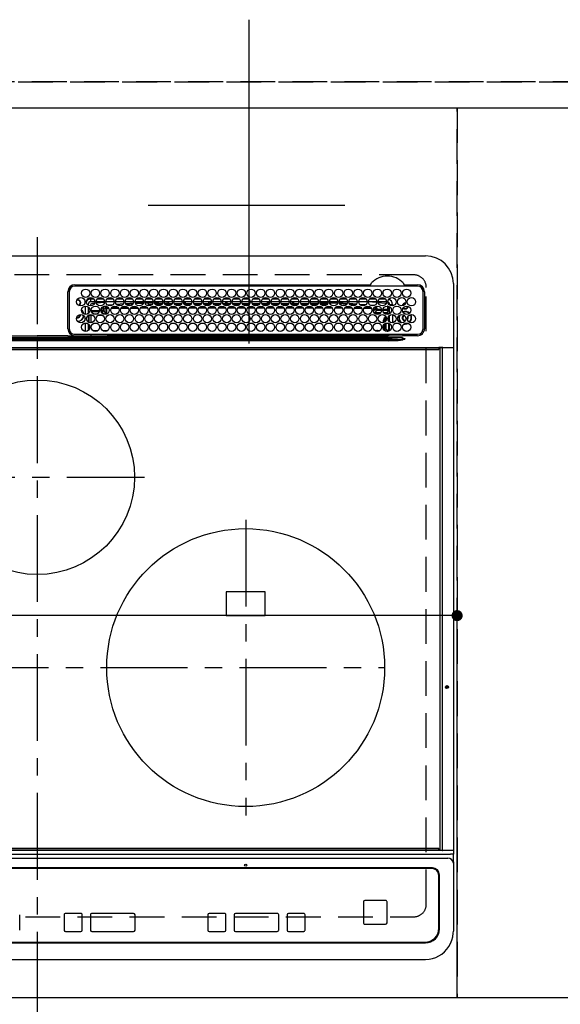
# Model space of a CAD drawing. Extents: x 0 to 26473, y -25 to 8845.
# Drawn here: x 1675 to 2064, y 6365 to 7074 of the extents above; entities that cross this region are included whole.
import ezdxf

# ---------------------------------------------------------------- set-up
doc = ezdxf.new("R2010")
doc.units = 0
doc.header["$LTSCALE"] = 50
doc.header["$MEASUREMENT"] = 0
for name, pattern in [('CENTER', [2, 1.25, -0.25, 0.25, -0.25]), ('DASHED', [0.75, 0.5, -0.25]), ('HIDDEN', [0.375, 0.25, -0.125])]:
    doc.linetypes.add(name, pattern=pattern)
doc.layers.get('0').update_dxf_attribs({"linetype": 'CONTINUOUS'})
doc.layers.get('DEFPOINTS').update_dxf_attribs({"color": 146, "linetype": 'CONTINUOUS'})
for name, color, linetype in [('121-キャビネット（中）', 253, 'HIDDEN'), ('126-甲板', 2, 'CONTINUOUS'), ('150-機器', 8, 'CONTINUOUS'), ('166-寸法B', 11, 'CONTINUOUS')]:
    doc.layers.add(name, color=color, linetype=linetype)
doc.styles.add('KH001', font='txt')
doc.dimstyles.new('KH1xx015', dxfattribs={"dimscale": 10, "dimtxt": 3.8, "dimasz": 0.8, "dimexe": 0.3, "dimexo": 1.2, "dimgap": 0.5, "dimtad": 3, "dimdec": 1, "dimdsep": 46, "dimlunit": 6, "dimtxsty": 'KH001', "dimblk": 'DOT', "dimcen": 1, "dimdle": 1, "dimclrd": 256, "dimclre": 256, "dimclrt": 256, "dimadec": 0, "dimazin": 0, "dimtfac": 1, "dimtdec": 1, "dimtix": 1, "dimtmove": 2, "dimatfit": 3, "dimldrblk": 'CLOSEDBLANK', "dimfxl": 1, "dimtolj": 1, "dimtzin": 0, "dimlwd": -1, "dimlwe": -1, "dimarcsym": 0})
doc.dimstyles.new('KH1xx030', dxfattribs={"dimscale": 30, "dimtxt": 2, "dimasz": 0.6, "dimexe": 0.3, "dimexo": 1.2, "dimgap": 0.5, "dimtad": 3, "dimdec": 1, "dimdsep": 46, "dimlunit": 6, "dimtxsty": 'KH001', "dimblk": 'DOT', "dimcen": 1, "dimdle": 1, "dimclrd": 256, "dimclre": 256, "dimclrt": 256, "dimadec": 0, "dimazin": 0, "dimtfac": 1, "dimtdec": 1, "dimtix": 1, "dimtmove": 2, "dimatfit": 3, "dimldrblk": 'CLOSEDBLANK', "dimfxl": 1, "dimtolj": 1, "dimtzin": 0, "dimlwd": -1, "dimlwe": -1, "dimarcsym": 0})

# ---------------------------------------------------------------- blocks, each defined once
blk = doc.blocks.new('_Dot')
at = {"color": 0, "linetype": 'ByBlock', "lineweight": -2}
blk.add_line((-0.5, 0), (-1, 0), dxfattribs=at)
at = {"color": 0, "linetype": 'ByBlock', "const_width": 0.5}
blk.add_lwpolyline([(-0.25, 0, 1), (0.25, 0, 1)], format="xyb", close=True, dxfattribs=at)
blk = doc.blocks.new('*D35')
at = {"layer": '166-寸法B', "transparency": 16777216}
for p, q in [((2579.52, 6333.94), (2579.52, 6110.94)), ((1969.52, 6323.94), (1969.52, 6110.94)), ((2561.52, 6119.94), (1987.52, 6119.94))]:
    blk.add_line(p, q, dxfattribs=at)
at = {"layer": 'DEFPOINTS', "color": 0, "transparency": 16777216}
for p in [(2579.52, 6369.94), (1969.52, 6359.94), (1969.52, 6119.94)]:
    blk.add_point(p, dxfattribs=at)
at = {"layer": '166-寸法B', "transparency": 16777216, "xscale": 18, "yscale": 18, "zscale": 18, "rotation": 180}
blk.add_blockref('_Dot', (1969.52, 6119.94), dxfattribs=at)
at = {"layer": '166-寸法B', "transparency": 16777216, "xscale": 18, "yscale": 18, "zscale": 18}
blk.add_blockref('_Dot', (2579.52, 6119.94), dxfattribs=at)
at = {"layer": '166-寸法B', "transparency": 16777216, "insert": (2274.52, 6164.94), "char_height": 60, "attachment_point": 5, "style": 'KH001'}
blk.add_mtext('\\A1;610', dxfattribs=at)
blk = doc.blocks.new('_ClosedBlank')
at = {"color": 0, "linetype": 'ByBlock', "lineweight": -2}
for p, q in [((-1, 0.167), (0, 0)), ((-1, 0.167), (-1, -0.167)), ((0, 0), (-1, -0.167))]:
    blk.add_line(p, q, dxfattribs=at)
blk = doc.blocks.new('HT-F6S_H2')
at = {"layer": '126-甲板', "linetype": 'DASHED'}
for p, q in [((271, 282.65), (-271, 282.65)), ((280, -170.35), (280, 273.65)), ((-271, -179.35), (271, -179.35))]:
    blk.add_line(p, q, dxfattribs=at)
for centre, start, end in [((271, 273.65), 0, 90), ((271, -170.35), 270, 0)]:
    blk.add_arc(centre, 9, start, end, dxfattribs=at)
at = {"layer": '150-機器', "color": 161, "linetype": 'CENTER'}
for p, q in [((0, 309.76), (0, -271.88)), ((-78.76, 137), (77.2, 137)), ((150, 106.36), (150, -106.36)), ((-254.4, 0), (250, 0))]:
    blk.add_line(p, q, dxfattribs=at)
at = {"layer": '150-機器', "color": 13, "linetype": 'Continuous'}
for p, q in [((-279.5, 296.38), (279.5, 296.38)), ((22, 243.88), (21.98, 270.58)), ((23, 270.58), (23, 243.88)), ((27, 275.6), (239.74, 275.6)), ((273.7, 274.58), (27, 274.58)), ((239.74, 275.6), (239.9, 275.61)), ((264.1, 275.61), (264.18, 275.6)), ((264.18, 275.6), (264.26, 275.6)), ((264.26, 275.6), (273.7, 275.6)), ((277.7, 243.88), (277.7, 270.58)), ((278.72, 270.58), (278.72, 243.88)), ((299.5, 276.38), (299.5, 230.38)), ((28.52, 264.33), (28.6, 264.35)), ((28.6, 264.35), (28.6, 264.47)), ((29.4, 264.98), (29.4, 264.76)), ((29.4, 264.76), (29.4, 264.35)), ((30.75, 263), (31.16, 263)), ((31.16, 263), (31.38, 263)), ((38.6, 263.38), (38.6, 265.38)), ((38.6, 265.38), (40.54, 265.38)), ((41.35, 263.38), (38.6, 263.38)), ((48.35, 263.38), (42.35, 263.38)), ((48.31, 262.84), (42.54, 262.26)), ((43.16, 265.38), (47.54, 265.38)), ((55.35, 263.38), (49.35, 263.38)), ((53.98, 263.38), (49.37, 262.95)), ((50.16, 265.38), (54.54, 265.38)), ((62.35, 263.38), (56.35, 263.38)), ((57.16, 265.38), (61.54, 265.38)), ((69.35, 263.38), (63.35, 263.38)), ((63.63, 262.13), (69.2, 262.59)), ((64.16, 265.38), (68.54, 265.38)), ((76.35, 263.38), (70.35, 263.38)), ((70.47, 262.7), (76.33, 263.06)), ((71.16, 265.38), (75.54, 265.38)), ((83.35, 263.38), (77.35, 263.38)), ((77.4, 263.13), (81.32, 263.38)), ((83.17, 262.49), (77.62, 262.15)), ((78.16, 265.38), (82.54, 265.38)), ((90.35, 263.38), (84.35, 263.38)), ((90.31, 262.94), (84.5, 262.58)), ((85.16, 265.38), (89.54, 265.38)), ((97.35, 263.38), (91.35, 263.38)), ((92.47, 263.08), (91.42, 263.01)), ((92.16, 265.38), (96.54, 265.38)), ((97.31, 263.27), (92.47, 263.08)), ((93.6, 262.15), (93.6, 263.1)), ((94.6, 262.15), (94.6, 263.07)), ((104.35, 263.38), (98.35, 263.38)), ((99.16, 265.38), (103.54, 265.38)), ((111.35, 263.38), (105.35, 263.38)), ((105.4, 263.38), (105.4, 262.78)), ((106.16, 265.38), (110.54, 265.38)), ((106.4, 263.38), (106.4, 262.15)), ((118.35, 263.38), (112.35, 263.38)), ((113.16, 265.38), (117.54, 265.38)), ((125.35, 263.38), (119.35, 263.38)), ((120.16, 265.38), (124.54, 265.38)), ((123.6, 262.15), (123.6, 263.38)), ((124.6, 262.15), (124.6, 263.38)), ((132.35, 263.38), (126.35, 263.38)), ((127.16, 265.38), (131.54, 265.38)), ((139.35, 263.38), (133.35, 263.38)), ((134.16, 265.38), (138.54, 265.38)), ((135.4, 263.38), (135.4, 262.15)), ((136.4, 263.38), (136.4, 262.15)), ((146.35, 263.38), (140.35, 263.38)), ((141.16, 265.38), (145.54, 265.38)), ((153.35, 263.38), (147.35, 263.38)), ((148.16, 265.38), (152.54, 265.38)), ((160.35, 263.38), (154.35, 263.38)), ((154.6, 262.15), (154.6, 263.38)), ((155.16, 265.38), (159.54, 265.38)), ((167.35, 263.38), (161.35, 263.38)), ((162.16, 265.38), (166.54, 265.38)), ((165.4, 263.38), (165.4, 262.15)), ((166.4, 263.38), (166.4, 262.15)), ((174.35, 263.38), (168.35, 263.38)), ((169.16, 265.38), (173.54, 265.38)), ((181.35, 263.38), (175.35, 263.38)), ((176.16, 265.38), (180.54, 265.38)), ((188.35, 263.38), (182.35, 263.38)), ((183.16, 265.38), (187.54, 265.38)), ((183.6, 262.15), (183.6, 263.38)), ((184.6, 262.15), (184.6, 263.38)), ((195.35, 263.38), (189.35, 263.38)), ((190.16, 265.38), (194.54, 265.38)), ((195.32, 263.17), (191.6, 263.38)), ((202.35, 263.38), (196.35, 263.38)), ((202.26, 262.78), (196.41, 263.11)), ((197.16, 265.38), (201.54, 265.38)), ((209.35, 263.38), (203.35, 263.38)), ((209.14, 262.39), (203.47, 262.71)), ((204.16, 265.38), (208.54, 265.38)), ((216.35, 263.38), (210.35, 263.38)), ((210.37, 263.32), (216.03, 263.01)), ((215.98, 262.01), (210.54, 262.31)), ((211.16, 265.38), (215.54, 265.38)), ((216.03, 263.01), (216.32, 262.98)), ((223.35, 263.38), (217.35, 263.38)), ((217.44, 262.89), (223.15, 262.42)), ((218.16, 265.38), (222.54, 265.38)), ((230.35, 263.38), (224.35, 263.38)), ((224.54, 262.31), (229.96, 261.86)), ((225.16, 265.38), (229.54, 265.38)), ((237.35, 263.38), (231.35, 263.38)), ((232.16, 265.38), (236.54, 265.38)), ((237.35, 263.33), (236.82, 263.38)), ((244.35, 263.38), (238.35, 263.38)), ((244.28, 262.67), (238.35, 263.24)), ((239.16, 265.38), (243.54, 265.38)), ((251.35, 263.38), (245.35, 263.38)), ((250.37, 262.05), (245.45, 262.55)), ((246.16, 265.38), (250.54, 265.38)), ((31.16, 262.2), (30.75, 262.2)), ((31.38, 262.2), (31.16, 262.2)), ((34.6, 254.24), (34.6, 260.22)), ((36.6, 261.38), (36.07, 261.38)), ((36.6, 261.38), (36.6, 260.89)), ((36.6, 259.66), (36.6, 254.79)), ((37.07, 259.25), (36.6, 259.25)), ((37.74, 258.02), (36.6, 258.02)), ((37.01, 255.93), (37.56, 255.93)), ((37.01, 255.93), (37.36, 255.59)), ((38.86, 256.97), (44.84, 256.97)), ((44.57, 255.97), (39.13, 255.97)), ((41.09, 262.11), (39.8, 261.98)), ((45.86, 256.97), (46.48, 256.97)), ((46.48, 255.97), (46.13, 255.97)), ((46.48, 256.97), (46.48, 258.84)), ((46.48, 258.84), (47.48, 258.84)), ((46.48, 256.97), (47.48, 256.97)), ((46.48, 256.97), (46.48, 255.97)), ((47.94, 254.51), (46.48, 255.97)), ((47.48, 258.84), (47.48, 256.97)), ((47.48, 256.97), (48.94, 255.51)), ((48.35, 260.19), (48.36, 260.13)), ((48.36, 260.13), (48.37, 260.01)), ((48.37, 260.01), (48.38, 259.92)), ((48.38, 259.92), (48.38, 259.86)), ((48.38, 259.86), (48.39, 259.84)), ((49.97, 259.97), (48.39, 259.84)), ((48.94, 255.51), (48.94, 258.56)), ((49.94, 258.56), (48.94, 258.56)), ((49.94, 255.51), (48.94, 255.51)), ((49.93, 259.56), (50.64, 259.56)), ((49.93, 259.54), (49.93, 259.56)), ((49.94, 259.48), (49.93, 259.54)), ((49.94, 259.39), (49.94, 259.48)), ((49.94, 259.26), (49.94, 259.39)), ((49.94, 259.11), (49.94, 259.26)), ((49.94, 258.94), (49.94, 259.11)), ((49.94, 258.75), (49.94, 258.94)), ((49.94, 258.56), (49.94, 258.75)), ((49.94, 258.56), (49.94, 255.51)), ((51.47, 258.56), (49.94, 258.56)), ((50.51, 261.02), (54.54, 261.36)), ((58.47, 258.57), (53.18, 258.56)), ((54.04, 259.57), (57.62, 259.58)), ((56.99, 261.57), (62.02, 261.99)), ((61.07, 260.91), (58.05, 260.65)), ((65.46, 258.58), (60.19, 258.57)), ((61.06, 259.58), (64.61, 259.58)), ((68.7, 261.55), (64.29, 261.18)), ((72.46, 258.58), (67.19, 258.58)), ((68.07, 259.59), (71.6, 259.59)), ((76.03, 262.05), (70.89, 261.72)), ((79.46, 258.59), (74.2, 258.58)), ((75.08, 259.59), (78.59, 259.6)), ((79.53, 261.65), (82.84, 261.65)), ((86.45, 258.6), (81.2, 258.59)), ((82.09, 259.6), (85.59, 259.6)), ((84.59, 262.15), (90.11, 262.15)), ((84.86, 261.65), (89.84, 261.65)), ((93.45, 258.6), (88.21, 258.6)), ((89.1, 259.6), (92.58, 259.61)), ((91.59, 262.15), (93.6, 262.15)), ((91.86, 261.65), (96.84, 261.65)), ((94.6, 262.15), (93.6, 262.15)), ((94.6, 262.15), (97.11, 262.15)), ((100.44, 258.61), (95.22, 258.61)), ((96.11, 259.61), (99.57, 259.61)), ((98.59, 262.15), (104.11, 262.15)), ((98.86, 261.65), (103.84, 261.65)), ((107.44, 258.62), (102.22, 258.61)), ((103.12, 259.62), (106.56, 259.62)), ((106.4, 262.15), (105.59, 262.15)), ((105.86, 261.65), (110.84, 261.65)), ((106.4, 262.15), (111.11, 262.15)), ((114.44, 258.63), (109.23, 258.62)), ((110.13, 259.62), (113.56, 259.62)), ((112.59, 262.15), (118.11, 262.15)), ((112.86, 261.65), (117.84, 261.65)), ((121.43, 258.63), (116.23, 258.63)), ((117.13, 259.63), (120.55, 259.63)), ((119.59, 262.15), (123.6, 262.15)), ((119.86, 261.65), (124.84, 261.65)), ((128.43, 258.64), (123.24, 258.64)), ((124.6, 262.15), (123.6, 262.15)), ((124.14, 259.63), (127.54, 259.64)), ((124.6, 262.15), (125.11, 262.15)), ((126.59, 262.15), (132.11, 262.15)), ((126.86, 261.65), (131.84, 261.65)), ((135.42, 258.65), (130.24, 258.64)), ((131.15, 259.64), (134.53, 259.64)), ((133.59, 262.15), (135.4, 262.15)), ((133.86, 261.65), (138.84, 261.65)), ((136.4, 262.15), (135.4, 262.15)), ((136.4, 262.15), (139.11, 262.15)), ((142.42, 258.65), (137.25, 258.65)), ((138.16, 259.65), (141.53, 259.65)), ((140.59, 262.15), (146.11, 262.15)), ((140.86, 261.65), (145.84, 261.65)), ((145.4, 258.66), (144.25, 258.66)), ((145.17, 259.65), (145.4, 259.65)), ((145.4, 259.65), (148.53, 259.65)), ((149.42, 258.65), (145.4, 258.66)), ((147.59, 262.15), (153.11, 262.15)), ((147.86, 261.65), (152.84, 261.65)), ((156.42, 258.65), (151.25, 258.65)), ((152.16, 259.64), (155.54, 259.64)), ((154.6, 262.15), (154.59, 262.15)), ((154.6, 262.15), (160.11, 262.15)), ((154.86, 261.65), (159.84, 261.65)), ((163.43, 258.64), (158.24, 258.65)), ((159.15, 259.64), (162.54, 259.64)), ((161.59, 262.15), (165.4, 262.15)), ((161.86, 261.65), (166.84, 261.65)), ((170.43, 258.63), (165.24, 258.64)), ((166.4, 262.15), (165.4, 262.15)), ((166.14, 259.63), (169.55, 259.63)), ((166.4, 262.15), (167.11, 262.15)), ((168.59, 262.15), (174.11, 262.15)), ((168.86, 261.65), (173.84, 261.65)), ((177.44, 258.63), (172.23, 258.63)), ((173.13, 259.62), (176.56, 259.62)), ((175.59, 262.15), (181.11, 262.15)), ((175.86, 261.65), (180.84, 261.65)), ((184.44, 258.62), (179.23, 258.63)), ((180.12, 259.62), (183.57, 259.61)), ((182.59, 262.15), (183.6, 262.15)), ((182.86, 261.65), (187.84, 261.65)), ((184.6, 262.15), (183.6, 262.15)), ((184.6, 262.15), (188.11, 262.15)), ((191.44, 258.61), (186.23, 258.62)), ((187.11, 259.61), (190.58, 259.61)), ((189.59, 262.15), (195.11, 262.15)), ((189.86, 261.65), (194.84, 261.65)), ((198.45, 258.61), (193.22, 258.61)), ((194.1, 259.6), (197.59, 259.6)), ((196.59, 262.15), (202.11, 262.15)), ((196.86, 261.65), (201.84, 261.65)), ((205.45, 258.6), (200.22, 258.61)), ((201.09, 259.6), (204.6, 259.59)), ((203.59, 262.15), (209.11, 262.15)), ((203.86, 261.65), (208.84, 261.65)), ((212.45, 258.59), (207.21, 258.6)), ((208.07, 259.59), (211.6, 259.59)), ((210.86, 261.65), (211.27, 261.65)), ((219.46, 258.59), (214.21, 258.59)), ((215.06, 259.58), (218.61, 259.58)), ((216.02, 262), (215.98, 262.01)), ((222.62, 261.46), (217.8, 261.86)), ((226.46, 258.58), (221.2, 258.59)), ((222.05, 259.58), (225.62, 259.57)), ((229.12, 260.93), (225.19, 261.25)), ((233.46, 258.58), (228.2, 258.58)), ((229.04, 259.57), (232.63, 259.57)), ((231.9, 261.7), (236.51, 261.33)), ((235.14, 260.44), (233.13, 260.6)), ((240.47, 258.56), (235.19, 258.57)), ((236.03, 259.56), (239.64, 259.56)), ((239.42, 261.09), (242.51, 260.83)), ((241.86, 257.5), (241.86, 256.96)), ((241.92, 256.57), (243.32, 257.97)), ((242.49, 260.64), (242.48, 260.55)), ((242.51, 260.83), (242.49, 260.64)), ((242.51, 260.83), (242.79, 260.76)), ((244.32, 256.97), (242.86, 255.51)), ((242.86, 255.51), (247.31, 255.51)), ((242.86, 254.98), (242.86, 255.51)), ((244.32, 258.84), (243.32, 258.84)), ((243.32, 257.97), (243.32, 258.84)), ((244.32, 257.97), (243.32, 257.97)), ((244.32, 258.84), (244.32, 257.97)), ((244.32, 257.97), (244.32, 256.97)), ((244.32, 257.97), (247.76, 257.97)), ((247.84, 256.97), (244.32, 256.97)), ((252.21, 256.97), (248.86, 256.97)), ((248.94, 257.97), (252.16, 257.97)), ((249.39, 255.51), (251.73, 255.51)), ((250.6, 262.01), (250.37, 262.05)), ((250.96, 261.86), (250.6, 262.01)), ((251.73, 255.51), (253.15, 256.93)), ((251.73, 254.51), (251.73, 255.51)), ((252.16, 260.06), (252.16, 257.97)), ((252.21, 260.05), (252.16, 260.06)), ((252.21, 259.53), (252.21, 260.05)), ((252.27, 256.93), (252.21, 256.97)), ((253.6, 259.25), (252.22, 259.25)), ((252.27, 259.02), (252.24, 259.03)), ((252.27, 259.02), (252.27, 256.93)), ((253.6, 259.02), (252.27, 259.02)), ((252.27, 256.93), (253.15, 256.93)), ((253.6, 255.39), (252.73, 254.51)), ((253.6, 261.38), (255.6, 261.38)), ((253.6, 260.89), (253.6, 261.38)), ((253.6, 254.79), (253.6, 259.66)), ((255.6, 261.38), (255.6, 260.34)), ((30.75, 253.75), (30.72, 254.06)), ((36.6, 253.56), (36.6, 248.69)), ((37.44, 253.51), (37.1, 253.85)), ((38.44, 253.51), (37.44, 253.51)), ((37.44, 248.27), (37.44, 253.51)), ((38.44, 253.51), (38.44, 254.13)), ((40.17, 253.51), (38.44, 253.51)), ((38.44, 253.51), (38.44, 248.13)), ((40.57, 254.51), (43.13, 254.51)), ((47.17, 253.51), (43.53, 253.51)), ((47.57, 254.51), (47.94, 254.51)), ((47.94, 254.37), (47.94, 254.51)), ((246.13, 254.51), (243.57, 254.51)), ((249.27, 250.05), (249.77, 250.05)), ((249.27, 248.27), (249.27, 250.05)), ((250.27, 250.05), (249.77, 250.05)), ((249.77, 248.48), (249.77, 250.05)), ((250.27, 250.05), (250.27, 248.82)), ((251.73, 254.51), (250.57, 254.51)), ((251.73, 254.51), (252.73, 254.51)), ((251.73, 254.23), (251.73, 254.51)), ((252.35, 251.06), (252.35, 251.2)), ((252.85, 251.55), (252.38, 251.55)), ((252.9, 249.74), (252.69, 249.74)), ((252.71, 252.55), (252.73, 252.55)), ((252.73, 254.51), (252.73, 254.36)), ((252.73, 252.58), (252.73, 252.55)), ((252.73, 252.55), (252.82, 252.55)), ((252.85, 251.55), (252.85, 250.57)), ((252.87, 250.56), (252.85, 250.57)), ((252.9, 249.56), (252.9, 249.39)), ((253.6, 248.69), (253.6, 253.56)), ((255.6, 254.12), (255.6, 248.14)), ((264.8, 249.65), (264.96, 249.66)), ((266.36, 250.95), (266.42, 251.08)), ((266.42, 251.08), (266.55, 251.75)), ((266.55, 251.75), (266.51, 252.1)), ((34.6, 242.04), (34.6, 248.02)), ((36.6, 247.46), (36.6, 242.59)), ((37.44, 243.51), (37.44, 246.55)), ((40.1, 242.59), (43.6, 242.59)), ((47.1, 242.59), (50.6, 242.59)), ((244.86, 242.03), (244.86, 242.59)), ((244.86, 242.59), (246.6, 242.59)), ((249.27, 243.5), (249.27, 246.55)), ((249.77, 242.87), (249.77, 247.18)), ((250.27, 247.57), (250.27, 242.48)), ((251.24, 243.52), (251.24, 247.96)), ((252.35, 242.52), (252.24, 242.52)), ((252.35, 242.46), (252.35, 242.52)), ((252.85, 242.46), (252.35, 242.46)), ((252.85, 242.53), (252.87, 242.54)), ((252.85, 242.53), (252.85, 242.46)), ((252.85, 242.46), (253.04, 242.27)), ((252.9, 247.84), (252.9, 243.54)), ((253.6, 242.59), (253.6, 247.46)), ((263.84, 247.25), (264.8, 247.15)), ((264.04, 247.42), (264.8, 247.35)), ((264.8, 247.35), (266.04, 247.53)), ((264.8, 247.15), (266.1, 247.34)), ((266.04, 247.53), (266.85, 247.86)), ((266.1, 247.34), (267.09, 247.76)), ((-252.65, 236.24), (252.65, 236.24)), ((252.65, 235.3), (-252.65, 235.3)), ((-242.95, 237.56), (242.95, 237.56)), ((242.95, 236.78), (-242.95, 236.78)), ((-106.9, 237.68), (0, 237.68)), ((-21.98, 238.79), (0, 238.79)), ((21.98, 238.79), (0, 238.79)), ((106.9, 237.68), (0, 237.68)), ((24.72, 238.88), (146.93, 238.88)), ((27, 239.88), (273.7, 239.88)), ((38.43, 239.88), (38.43, 238.88)), ((51.21, 239.66), (50.72, 239.17)), ((50.72, 239.05), (50.72, 239.17)), ((50.72, 239.05), (51.19, 239.05)), ((51.18, 238.88), (51.2, 239.56)), ((51.7, 239.56), (51.68, 238.88)), ((51.7, 239.88), (51.7, 239.56)), ((106.11, 239.56), (51.7, 239.56)), ((106.09, 238.88), (106.11, 239.56)), ((106.11, 239.56), (106.11, 239.76)), ((106.41, 239.76), (106.41, 239.88)), ((106.41, 239.76), (106.41, 239.56)), ((195.79, 239.76), (106.41, 239.76)), ((106.41, 239.25), (106.41, 239.56)), ((106.41, 239.56), (195.79, 239.56)), ((195.79, 239.25), (106.41, 239.25)), ((242.95, 237.68), (106.9, 237.68)), ((146.93, 238.88), (242.95, 238.88)), ((195.79, 239.76), (195.79, 239.88)), ((195.79, 239.56), (195.79, 239.76)), ((195.79, 239.25), (195.79, 239.56)), ((196.09, 239.76), (196.09, 239.56)), ((196.09, 239.56), (196.11, 238.88)), ((250.55, 239.56), (196.09, 239.56)), ((242.95, 237.68), (242.95, 238.88)), ((242.95, 238.88), (244.36, 238.88)), ((244.45, 237.68), (242.95, 237.68)), ((242.95, 237.56), (242.95, 237.68)), ((242.95, 237.56), (242.95, 236.78)), ((244.36, 238.88), (262.32, 238.88)), ((252.65, 236.24), (244.37, 236.73)), ((244.45, 237.68), (244.45, 237.52)), ((252.59, 237.55), (244.45, 237.68)), ((244.45, 237.52), (262.95, 236.41)), ((250.55, 239.56), (250.55, 239.88)), ((250.56, 238.88), (250.55, 239.56)), ((251.05, 239.56), (251.06, 238.88)), ((251.77, 238.88), (251.77, 239.88)), ((251.77, 238.88), (251.77, 239.88)), ((252.64, 239.17), (251.94, 239.88)), ((262.95, 237.38), (252.59, 237.55)), ((252.65, 236.24), (252.65, 235.3)), ((253.2, 239.74), (253.2, 239.88)), ((262.32, 238.88), (262.84, 238.88)), ((262.84, 238.88), (262.84, 239.02)), ((264.45, 238.85), (262.84, 238.88)), ((262.94, 236.18), (264.42, 236.35)), ((262.94, 236.18), (262.95, 236.15)), ((262.95, 236.41), (262.95, 237.38)), ((262.95, 236.15), (262.96, 236.12)), ((262.96, 236.12), (262.96, 236.08)), ((262.96, 236.08), (262.97, 236.05)), ((262.97, 236.05), (262.98, 236.02)), ((262.98, 236.02), (262.99, 235.98)), ((262.99, 235.98), (263, 235.95)), ((263, 235.95), (263.01, 235.92)), ((264.42, 236.35), (263.01, 235.92)), ((264.42, 236.35), (264.45, 236.36)), ((264.45, 236.36), (264.42, 236.35)), ((273.7, 238.85), (264.45, 238.85)), ((264.45, 236.88), (264.45, 236.36)), ((-289.1, 230.38), (289.1, 230.38)), ((289.1, 229.88), (-289.1, 229.88)), ((-288.8, 228.88), (288.8, 228.88)), ((291.81, 230.38), (289.1, 230.38)), ((289.1, 230.38), (289.1, 229.88)), ((289.1, 229.88), (289.1, 229.18)), ((289.9, 230.14), (289.91, 230.19)), ((289.9, 230.08), (289.9, 230.14)), ((291.67, 230.08), (289.9, 230.08)), ((289.9, -131.32), (289.9, 230.08)), ((289.91, 230.19), (289.93, 230.24)), ((289.93, 230.24), (289.94, 230.29)), ((289.94, 230.29), (289.97, 230.33)), ((289.97, 230.33), (289.99, 230.35)), ((289.99, 230.35), (290.02, 230.37)), ((290.02, 230.37), (290.05, 230.38)), ((291.67, 230.14), (291.68, 230.19)), ((291.67, 230.08), (291.67, 230.14)), ((292.17, 230.08), (291.67, 230.08)), ((291.67, -131.32), (291.67, 230.08)), ((291.68, 230.19), (291.69, 230.24)), ((291.69, 230.24), (291.71, 230.29)), ((291.71, 230.29), (291.73, 230.33)), ((291.73, 230.33), (291.76, 230.35)), ((291.76, 230.35), (291.79, 230.37)), ((291.79, 230.37), (291.82, 230.38)), ((291.81, 230.38), (291.82, 230.38)), ((291.82, 230.38), (292.17, 230.38)), ((292.17, 230.08), (292.17, 230.38)), ((292.17, 230.38), (297.9, 230.38)), ((297.9, 230.08), (292.17, 230.08)), ((297.9, 230.08), (297.9, 230.38)), ((297.9, 230.38), (299.6, 230.38)), ((299.9, 230.08), (297.9, 230.08)), ((299.9, -131.32), (299.9, 230.08)), ((164, 54.5), (136, 54.5)), ((136, 54.5), (136, 37.5)), ((164, 37.5), (164, 54.5)), ((136, 37.5), (164, 37.5)), ((-297.5, -134.29), (297.5, -134.29)), ((-289.1, -131.12), (289.1, -131.12)), ((289.1, -131.62), (-289.1, -131.62)), ((288.8, -130.12), (-288.8, -130.12)), ((289.1, -131.12), (289.1, -130.42)), ((289.1, -131.12), (289.1, -131.62)), ((291.81, -131.62), (289.1, -131.62)), ((289.9, -131.38), (289.9, -131.32)), ((289.91, -131.44), (289.9, -131.38)), ((289.93, -131.49), (289.91, -131.44)), ((289.94, -131.53), (289.93, -131.49)), ((289.97, -131.57), (289.94, -131.53)), ((289.99, -131.6), (289.97, -131.57)), ((290.02, -131.62), (289.99, -131.6)), ((290.05, -131.62), (290.02, -131.62)), ((291.67, -131.32), (291.67, -131.38)), ((291.67, -131.38), (291.68, -131.44)), ((291.68, -131.44), (291.69, -131.49)), ((291.69, -131.49), (291.71, -131.53)), ((291.71, -131.53), (291.73, -131.57)), ((291.73, -131.57), (291.76, -131.6)), ((291.76, -131.6), (291.79, -131.62)), ((291.79, -131.62), (291.82, -131.62)), ((291.82, -131.62), (291.81, -131.62)), ((292.17, -131.62), (291.82, -131.62)), ((297.9, -131.62), (292.17, -131.62)), ((299.5, -134.29), (297.5, -134.29)), ((299.6, -131.62), (297.9, -131.62)), ((299.5, -131.62), (299.5, -134.29)), ((299.5, -139.83), (299.5, -134.29)), ((299.86, -131.32), (299.9, -131.32)), ((-295.5, -137.07), (295.5, -137.07)), ((299.5, -139.83), (299.5, -140.76)), ((299.5, -140.76), (299.5, -188.39)), ((284.5, -144.14), (-284.5, -144.14)), ((284, -144.64), (-284, -144.64)), ((284, -144.65), (-284, -144.65)), ((284, -144.64), (284, -144.65)), ((289, -149.64), (289, -149.65)), ((289, -187.64), (289, -149.65)), ((289.5, -188.13), (289.5, -149.14)), ((234.74, -168.65), (234.74, -168.64)), ((234.74, -168.65), (234.74, -183.65)), ((235.74, -167.65), (235.74, -167.64)), ((250.74, -167.64), (235.74, -167.64)), ((250.74, -167.65), (235.74, -167.65)), ((250.74, -167.65), (250.74, -167.64)), ((251.74, -168.65), (251.74, -168.64)), ((251.74, -183.65), (251.74, -168.65)), ((31.34, -176.88), (20.34, -176.88)), ((20.34, -176.9), (20.34, -176.88)), ((31.34, -176.9), (20.34, -176.9)), ((31.34, -176.9), (31.34, -176.88)), ((69.34, -176.88), (39.34, -176.88)), ((39.34, -176.9), (39.34, -176.88)), ((69.34, -176.9), (39.34, -176.9)), ((69.34, -176.9), (69.34, -176.88)), ((134.75, -176.88), (123.75, -176.88)), ((123.75, -176.9), (123.75, -176.88)), ((134.75, -176.9), (123.75, -176.9)), ((134.75, -176.9), (134.75, -176.88)), ((172.75, -176.88), (142.75, -176.88)), ((142.75, -176.9), (142.75, -176.88)), ((172.75, -176.9), (142.75, -176.9)), ((172.75, -176.9), (172.75, -176.88)), ((191.75, -176.88), (180.75, -176.88)), ((180.75, -176.9), (180.75, -176.88)), ((191.75, -176.9), (180.75, -176.9)), ((191.75, -176.9), (191.75, -176.88)), ((-12.66, -177.9), (-12.66, -177.88)), ((-12.66, -188.89), (-12.66, -177.9)), ((19.34, -177.9), (19.34, -177.88)), ((19.34, -177.9), (19.34, -188.89)), ((32.34, -177.9), (32.34, -177.88)), ((32.34, -188.89), (32.34, -177.9)), ((38.34, -177.9), (38.34, -177.88)), ((38.34, -177.9), (38.34, -188.89)), ((70.34, -177.9), (70.34, -177.88)), ((70.34, -188.89), (70.34, -177.9)), ((122.75, -177.9), (122.75, -177.88)), ((122.75, -177.9), (122.75, -188.89)), ((135.75, -177.9), (135.75, -177.88)), ((135.75, -188.89), (135.75, -177.9)), ((141.75, -177.9), (141.75, -177.88)), ((141.75, -177.9), (141.75, -188.89)), ((173.75, -177.9), (173.75, -177.88)), ((173.75, -188.89), (173.75, -177.9)), ((179.75, -177.9), (179.75, -177.88)), ((179.75, -177.9), (179.75, -188.89)), ((192.75, -177.9), (192.75, -177.88)), ((192.75, -188.89), (192.75, -177.9)), ((20.34, -189.89), (31.34, -189.89)), ((39.34, -189.89), (69.34, -189.89)), ((123.75, -189.89), (134.75, -189.89)), ((142.75, -189.89), (172.75, -189.89)), ((180.75, -189.89), (191.75, -189.89)), ((235.74, -184.65), (250.74, -184.65)), ((299.5, -188.39), (299.5, -189.78)), ((-279.5, -198.12), (279.5, -198.12)), ((-279, -197.64), (279, -197.64)), ((-279.5, -210.03), (279.5, -210.03))]:
    blk.add_line(p, q, dxfattribs=at)
for points in [[(37.01, 255.93), (36.89, 255.93), (36.77, 255.9), (36.65, 255.87), (36.6, 255.84)], [(47.94, 254.51), (48.06, 254.52), (48.19, 254.54), (48.31, 254.58), (48.42, 254.63), (48.52, 254.7), (48.62, 254.78), (48.71, 254.87), (48.78, 254.97), (48.84, 255.08), (48.89, 255.2), (48.92, 255.32), (48.94, 255.44), (48.94, 255.51)], [(49.53, 254.31), (49.67, 254.51), (49.78, 254.74), (49.86, 254.97), (49.92, 255.22), (49.94, 255.47), (49.94, 255.51)], [(242.26, 255.71), (242.37, 255.64), (242.48, 255.59), (242.6, 255.55), (242.72, 255.52), (242.84, 255.51), (242.86, 255.51)], [(252.16, 257.97), (252.16, 257.85), (252.16, 257.72), (252.16, 257.6), (252.17, 257.49), (252.17, 257.39), (252.17, 257.29), (252.18, 257.2), (252.18, 257.13), (252.19, 257.07), (252.2, 257.02), (252.2, 256.99), (252.21, 256.97), (252.21, 256.97)], [(252.21, 259.53), (252.21, 259.46), (252.21, 259.4), (252.21, 259.34), (252.22, 259.29), (252.22, 259.23), (252.22, 259.18), (252.22, 259.14), (252.23, 259.1), (252.23, 259.07), (252.23, 259.05), (252.23, 259.04), (252.24, 259.03), (252.24, 259.03)], [(253.6, 256.83), (253.49, 256.88), (253.36, 256.91), (253.24, 256.93), (253.15, 256.93)], [(252.85, 250.57), (252.84, 250.57), (252.83, 250.57), (252.81, 250.57), (252.78, 250.57), (252.75, 250.58), (252.7, 250.58), (252.66, 250.58), (252.61, 250.58), (252.55, 250.58), (252.49, 250.58), (252.43, 250.58), (252.37, 250.58), (252.35, 250.58)], [(252.85, 251.55), (252.85, 251.67), (252.85, 251.8), (252.85, 251.92), (252.85, 252.03), (252.84, 252.14), (252.84, 252.23), (252.84, 252.32), (252.83, 252.39), (252.83, 252.45), (252.83, 252.5), (252.82, 252.53), (252.82, 252.55), (252.82, 252.55)], [(252.9, 249.56), (252.9, 249.69), (252.9, 249.81), (252.9, 249.93), (252.9, 250.04), (252.9, 250.15), (252.89, 250.25), (252.89, 250.33), (252.89, 250.41), (252.88, 250.47), (252.88, 250.51), (252.88, 250.54), (252.87, 250.56), (252.87, 250.56)], [(244.86, 242.59), (244.61, 242.57), (244.37, 242.52), (244.13, 242.45), (243.9, 242.34), (243.74, 242.24)], [(251.24, 243.52), (251.25, 243.4), (251.27, 243.27), (251.31, 243.16), (251.36, 243.04), (251.43, 242.94), (251.51, 242.84), (251.6, 242.75), (251.7, 242.68), (251.81, 242.62), (251.92, 242.57), (252.04, 242.54), (252.17, 242.52), (252.24, 242.52)], [(252.11, 242.04), (252.16, 242.07), (252.21, 242.12), (252.25, 242.16), (252.29, 242.22), (252.31, 242.27), (252.33, 242.33), (252.35, 242.39), (252.35, 242.46), (252.35, 242.46)], [(252.35, 242.52), (252.41, 242.52), (252.47, 242.52), (252.53, 242.52), (252.59, 242.52), (252.64, 242.52), (252.69, 242.52), (252.73, 242.52), (252.77, 242.53), (252.8, 242.53), (252.83, 242.53), (252.84, 242.53), (252.85, 242.53), (252.85, 242.53)], [(252.87, 242.54), (252.87, 242.55), (252.88, 242.57), (252.88, 242.61), (252.89, 242.67), (252.89, 242.73), (252.89, 242.81), (252.9, 242.91), (252.9, 243.01), (252.9, 243.12), (252.9, 243.23), (252.9, 243.36), (252.9, 243.48), (252.9, 243.54)], [(50.72, 239.17), (50.71, 239.3), (50.69, 239.42), (50.65, 239.54), (50.6, 239.65), (50.53, 239.76), (50.45, 239.85), (50.43, 239.88)], [(50.71, 238.87), (50.72, 238.99), (50.72, 239.05)], [(244.45, 237.52), (242.95, 237.56)], [(244.37, 236.73), (242.95, 236.78)], [(252.65, 236.24), (255.37, 236.16), (257.75, 236.11), (259.77, 236.1), (261.39, 236.11), (262.59, 236.16), (262.94, 236.18)], [(252.65, 235.3), (255.38, 235.32), (257.78, 235.39), (259.81, 235.5), (261.44, 235.65), (262.65, 235.83), (263.01, 235.92)], [(262.95, 236.41), (264.45, 236.36)], [(279.5, -210.03), (281.99, -209.87), (284.45, -209.4), (286.83, -208.62), (289.09, -207.55), (291.2, -206.2), (293.13, -204.6), (294.85, -202.76), (296.33, -200.72), (297.55, -198.51), (298.48, -196.17), (299.12, -193.72), (299.45, -191.22), (299.5, -189.78)]]:
    blk.add_lwpolyline(points, dxfattribs=at)
for centre, radius in [((34.85, 269.43), 3), ((41.85, 269.43), 3), ((48.85, 269.43), 3), ((55.85, 269.43), 3), ((62.85, 269.43), 3), ((69.85, 269.43), 3), ((76.85, 269.43), 3), ((83.85, 269.43), 3), ((90.85, 269.43), 3), ((97.85, 269.43), 3), ((104.85, 269.43), 3), ((111.85, 269.43), 3), ((118.85, 269.43), 3), ((125.85, 269.43), 3), ((132.85, 269.43), 3), ((139.85, 269.43), 3), ((146.85, 269.43), 3), ((153.85, 269.43), 3), ((160.85, 269.43), 3), ((167.85, 269.43), 3), ((174.85, 269.43), 3), ((181.85, 269.43), 3), ((188.85, 269.43), 3), ((195.85, 269.43), 3), ((202.85, 269.43), 3), ((209.85, 269.43), 3), ((216.85, 269.43), 3), ((223.85, 269.43), 3), ((230.85, 269.43), 3), ((237.85, 269.43), 3), ((244.85, 269.43), 3), ((251.85, 269.43), 3), ((258.85, 269.43), 3), ((265.85, 269.43), 3), ((31.35, 263.33), 3), ((38.35, 263.33), 3), ((45.35, 263.33), 3), ((52.35, 263.33), 3), ((59.35, 263.33), 3), ((66.35, 263.33), 3), ((73.35, 263.33), 3), ((80.35, 263.33), 3), ((87.35, 263.33), 3), ((94.35, 263.33), 3), ((101.35, 263.33), 3), ((108.35, 263.33), 3), ((115.35, 263.33), 3), ((122.35, 263.33), 3), ((129.35, 263.33), 3), ((136.35, 263.33), 3), ((143.35, 263.33), 3), ((150.35, 263.33), 3), ((157.35, 263.33), 3), ((164.35, 263.33), 3), ((171.35, 263.33), 3), ((178.35, 263.33), 3), ((185.35, 263.33), 3), ((192.35, 263.33), 3), ((199.35, 263.33), 3), ((206.35, 263.33), 3), ((213.35, 263.33), 3), ((220.35, 263.33), 3), ((227.35, 263.33), 3), ((234.35, 263.33), 3), ((241.35, 263.33), 3), ((248.35, 263.33), 3), ((255.35, 263.33), 3), ((262.35, 263.33), 3), ((269.35, 263.33), 3), ((34.85, 257.23), 3), ((41.85, 257.23), 3), ((48.85, 257.23), 3), ((55.85, 257.23), 3), ((62.85, 257.23), 3), ((69.85, 257.23), 3), ((76.85, 257.23), 3), ((83.85, 257.23), 3), ((90.85, 257.23), 3), ((97.85, 257.23), 3), ((104.85, 257.23), 3), ((111.85, 257.23), 3), ((118.85, 257.23), 3), ((125.85, 257.23), 3), ((132.85, 257.23), 3), ((139.85, 257.23), 3), ((146.85, 257.23), 3), ((153.85, 257.23), 3), ((160.85, 257.23), 3), ((167.85, 257.23), 3), ((174.85, 257.23), 3), ((181.85, 257.23), 3), ((188.85, 257.23), 3), ((195.85, 257.23), 3), ((202.85, 257.23), 3), ((209.85, 257.23), 3), ((216.85, 257.23), 3), ((223.85, 257.23), 3), ((230.85, 257.23), 3), ((237.85, 257.23), 3), ((244.85, 257.23), 3), ((251.85, 257.23), 3), ((258.85, 257.23), 3), ((265.85, 257.23), 3), ((31.35, 251.13), 3), ((38.35, 251.13), 3), ((45.35, 251.13), 3), ((52.35, 251.13), 3), ((59.35, 251.13), 3), ((66.35, 251.13), 3), ((73.35, 251.13), 3), ((80.35, 251.13), 3), ((87.35, 251.13), 3), ((94.35, 251.13), 3), ((101.35, 251.13), 3), ((108.35, 251.13), 3), ((115.35, 251.13), 3), ((122.35, 251.13), 3), ((129.35, 251.13), 3), ((136.35, 251.13), 3), ((143.35, 251.13), 3), ((150.35, 251.13), 3), ((157.35, 251.13), 3), ((164.35, 251.13), 3), ((171.35, 251.13), 3), ((178.35, 251.13), 3), ((185.35, 251.13), 3), ((192.35, 251.13), 3), ((199.35, 251.13), 3), ((206.35, 251.13), 3), ((213.35, 251.13), 3), ((220.35, 251.13), 3), ((227.35, 251.13), 3), ((234.35, 251.13), 3), ((241.35, 251.13), 3), ((248.35, 251.13), 3), ((255.35, 251.13), 3), ((262.35, 251.13), 3), ((269.35, 251.13), 3), ((34.85, 245.03), 3), ((41.85, 245.03), 3), ((48.85, 245.03), 3), ((55.85, 245.03), 3), ((62.85, 245.03), 3), ((69.85, 245.03), 3), ((76.85, 245.03), 3), ((83.85, 245.03), 3), ((90.85, 245.03), 3), ((97.85, 245.03), 3), ((104.85, 245.03), 3), ((111.85, 245.03), 3), ((118.85, 245.03), 3), ((125.85, 245.03), 3), ((132.85, 245.03), 3), ((139.85, 245.03), 3), ((146.85, 245.03), 3), ((153.85, 245.03), 3), ((160.85, 245.03), 3), ((167.85, 245.03), 3), ((174.85, 245.03), 3), ((181.85, 245.03), 3), ((188.85, 245.03), 3), ((195.85, 245.03), 3), ((202.85, 245.03), 3), ((209.85, 245.03), 3), ((216.85, 245.03), 3), ((223.85, 245.03), 3), ((230.85, 245.03), 3), ((237.85, 245.03), 3), ((244.85, 245.03), 3), ((251.85, 245.03), 3), ((258.85, 245.03), 3), ((265.85, 245.03), 3), ((0, 137), 70), ((150, 0), 100), ((294.9, -14.02), 1.04), ((294.9, -14.02), 0.643), ((294.9, -14.02), 0.0429), ((150, -142.27), 0.742)]:
    blk.add_circle(centre, radius, dxfattribs=at)
for centre, radius, start, end in [((279.5, 276.38), 20, 0, 90), ((239.06, 276.93), 1.57, 302.54421, 356.41062), ((252, 266.38), 15.45, 42.56176, 137.43824), ((264.95, 276.93), 1.58, 183.70298, 237.06538), ((27, 270.58), 5.02, 90, 179.99972), ((27, 270.58), 4, 90, 179.99999), ((273.7, 270.58), 5.02, 0.0002, 90), ((273.7, 270.58), 4, 0, 90), ((29, 262.6), 2.41, 80.45141, 93.21813), ((29, 262.6), 2.2, 10.47567, 79.52431), ((29, 262.6), 1.8, 12.86973, 77.13026), ((29, 262.6), 2.41, 350.45141, 9.54858), ((38.6, 261.38), 4, 90, 143.61069), ((38.6, 261.38), 2, 90, 179.99999), ((251.6, 261.38), 2, 0, 67.92763), ((251.6, 261.38), 4, 0, 70.13722), ((264.8, 260.25), 2.1, 79.72659, 177.32365), ((29, 262.6), 1.8, 288.99221, 347.13026), ((29, 262.6), 2.2, 297.26243, 349.52431), ((29, 253.75), 4.4, 11.87317, 50.0418), ((29, 253.75), 4.6, 9.78629, 51.6701), ((39.88, 260.09), 1.88, 94.17601, 170.84182), ((39.97, 260.06), 1.93, 95.07222, 170.20285), ((46.48, 256.97), 1, 270.08136, 359.91864), ((48.48, 258.84), 1, 95.37036, 179.95964), ((46.66, 250.71), 8.17, 73.81397, 84.24848), ((47.6, 251), 8.87, 74.73263, 84.91319), ((49.94, 258.56), 1, 90.16298, 179.99199), ((244.07, 251.17), 7.71, 95.59946, 103.62556), ((242.33, 258.84), 0.996, 359.96495, 45.88586), ((244.32, 257.97), 1, 180.0843, 269.9157), ((242.56, 258.89), 1.76, 358.5533, 41.87127), ((251.73, 254.51), 1, 0.07991, 89.92009), ((264.8, 260.25), 1.75, 82.36034, 174.68861), ((264.8, 251.75), 4.6, 46.62722, 111.66884), ((264.8, 251.75), 4.4, 46.80357, 111.49249), ((264.8, 260.25), 2.1, 224.0121, 270), ((264.8, 260.25), 1.75, 221.74194, 270), ((264.8, 260.25), 1.75, 270, 356.57044), ((264.8, 260.25), 2.1, 270, 354.29944), ((29, 253.75), 2.1, 253.73906, 9.98464), ((29, 253.75), 1.75, 253.48953, 0), ((29, 253.75), 4.4, 270, 354.59858), ((29, 253.75), 4.6, 271.15934, 352.56436), ((38.44, 253.51), 1, 148.98437, 179.92579), ((251.77, 250.05), 2.5, 106.73511, 180), ((251.77, 250.05), 2, 105.60627, 180), ((251.77, 250.05), 1.5, 106.93062, 180), ((252.32, 252.55), 0.5, 292.64468, 0.01105), ((252.23, 252.55), 0.5, 307.26967, 0.00591), ((264.8, 251.75), 4.6, 157.16515, 231.35586), ((264.8, 251.75), 4.4, 153.10911, 235.4119), ((264.8, 251.75), 2.1, 114.02279, 270), ((264.8, 251.75), 1.75, 107.19377, 281.32724), ((264.8, 251.75), 2.1, 321.01783, 23.39633), ((264.8, 251.75), 4.4, 313.30467, 31.10948), ((264.8, 251.75), 4.6, 314.11168, 30.30247), ((27, 243.88), 5, 180.00011, 270), ((27, 243.88), 4, 179.99999, 270), ((251.85, 242.46), 1, 343.76134, 359.96509), ((273.7, 243.88), 4, 270, 0), ((273.7, 243.88), 5.02, 269.99933, 0.00067), ((21.96, 282.19), 43.4, 270.02938, 273.64011), ((51.7, 239.55), 0.5, 139.10621, 179), ((51.45, 232.41), 7.16, 87.99864, 92.00136), ((106.41, 239.75), 0.3, 154.88687, 179), ((106.26, 235.4), 4.36, 88.02886, 91.97114), ((106.41, 239.55), 0.3, 179, 270), ((106.26, 235.25), 4.31, 88.00416, 91.99584), ((195.94, 235.4), 4.36, 88.02883, 91.97116), ((195.94, 235.25), 4.31, 88.00421, 91.99579), ((195.79, 239.55), 0.3, 270, 1), ((195.79, 239.75), 0.3, 1, 25.11058), ((240.37, 237.98), 4.09, 355.81662, 12.73799), ((235.25, 238), 9.21, 352.08927, 356.96908), ((250.8, 232.41), 7.16, 87.99877, 92.00123), ((250.55, 239.55), 0.5, 1, 40.88972), ((251.6, 240.88), 2, 270, 329.99999), ((250.05, 237.17), 12.92, 355.61757, 356.60304), ((474.41, 867.47), 664.63, 251.4488, 251.58476), ((288.8, 229.18), 0.3, 270, 0), ((299.6, 230.08), 0.3, 0, 90), ((288.8, -130.42), 0.3, 0, 90), ((299.6, -131.32), 0.3, 270, 0), ((295.65, -140.92), 3.86, 2.38258, 92.19877), ((284, -149.64), 5, 0.00972, 90.00988), ((284, -149.65), 5, 0.00971, 90.00984), ((284.5, -149.14), 5, 0.0109, 90.00865), ((235.74, -168.64), 1, 89.99079, 179.98936), ((235.74, -168.65), 1, 89.99109, 179.98927), ((250.74, -168.64), 1, 0.00916, 90.00962), ((250.74, -168.65), 1, 0.00916, 90.00984), ((20.34, -177.88), 1, 89.99011, 179.99015), ((20.34, -177.9), 1, 89.99011, 179.99015), ((31.34, -177.88), 1, 0.0097, 90.00973), ((31.34, -177.9), 1, 0.0097, 90.00972), ((39.34, -177.88), 1, 89.99006, 179.9903), ((39.34, -177.9), 1, 89.99006, 179.9903), ((69.34, -177.88), 1, 0.01012, 90.00973), ((69.34, -177.9), 1, 0.01013, 90.00973), ((123.75, -177.88), 1, 89.99018, 179.98996), ((123.75, -177.9), 1, 89.99027, 179.98987), ((134.75, -177.88), 1, 0.0093, 90.01034), ((134.75, -177.9), 1, 0.00952, 90.01012), ((142.75, -177.88), 1, 89.99109, 179.98927), ((142.75, -177.9), 1, 89.99109, 179.98927), ((172.75, -177.88), 1, 0.00952, 90.01012), ((172.75, -177.9), 1, 0.00952, 90.01012), ((180.75, -177.88), 1, 89.99088, 179.98927), ((180.75, -177.9), 1, 89.99088, 179.98927), ((191.75, -177.88), 1, 0.00903, 90.00975), ((191.75, -177.9), 1, 0.00903, 90.00975), ((235.74, -183.65), 1, 180.00952, 270.01023), ((250.74, -183.65), 1, 269.99098, 359.99013), ((20.34, -188.89), 1, 180.0097, 270.00994), ((31.34, -188.89), 1, 269.99021, 359.99025), ((39.34, -188.89), 1, 180.00958, 270.00995), ((69.34, -188.89), 1, 269.99038, 359.98987), ((123.75, -188.89), 1, 180.01012, 270.00962), ((134.75, -188.89), 1, 269.99099, 359.98927), ((142.75, -188.89), 1, 180.01069, 270.00906), ((172.75, -188.89), 1, 269.98991, 359.99023), ((180.75, -188.89), 1, 180.00987, 270.00987), ((191.75, -188.89), 1, 269.99014, 359.99097), ((279, -187.64), 10, 269.99013, 359.99012), ((279.5, -188.12), 10, 269.9883, 359.99211)]:
    blk.add_arc(centre, radius, start, end, dxfattribs=at)
blk = doc.blocks.new('*D59')
at = {"layer": 'DEFPOINTS', "transparency": 16777216}
for p, q in [((1236.52, 6381.94), (1236.52, 6647.7)), ((1989.52, 6381.94), (1989.52, 6647.7)), ((1981.52, 6644.7), (1244.52, 6644.7))]:
    blk.add_line(p, q, dxfattribs=at)
at = {"layer": 'DEFPOINTS', "color": 0, "transparency": 16777216}
for p in [(1236.52, 6644.7), (1236.52, 6369.94), (1989.52, 6369.94)]:
    blk.add_point(p, dxfattribs=at)
at = {"layer": 'DEFPOINTS', "transparency": 16777216, "xscale": 8, "yscale": 8, "zscale": 8, "rotation": 180}
blk.add_blockref('_Dot', (1236.52, 6644.7), dxfattribs=at)
at = {"layer": 'DEFPOINTS', "transparency": 16777216, "xscale": 8, "yscale": 8, "zscale": 8}
blk.add_blockref('_Dot', (1989.52, 6644.7), dxfattribs=at)
at = {"layer": 'DEFPOINTS', "transparency": 16777216, "insert": (1613.02, 6668.7), "char_height": 38, "attachment_point": 5, "style": 'KH001'}
blk.add_mtext('\\A1;753', dxfattribs=at)

msp = doc.modelspace()

# ---------------------------------------------------------------- linework, layer by layer
at = {"layer": '121-キャビネット（中）', "ltscale": 2}
msp.add_line((3358.52, 7028.94), (1220.52, 7028.94), dxfattribs=at)
msp.add_lwpolyline([(1220.52, 6369.94), (3358.52, 6369.94), (3358.52, 7028.94)], dxfattribs=at)
at = {"layer": 'DEFPOINTS'}
for p, q in [((1839.52, 7073.63), (1839.52, 6840.53)), ((1908.71, 6939.94), (1767.05, 6939.94))]:
    msp.add_line(p, q, dxfattribs=at)
at = {"layer": 'DEFPOINTS', "linetype": 'DASHED'}
for points in [[(1223.52, 7028.94), (3358.52, 7028.94), (3358.52, 7009.94), (1223.52, 7009.94)], [(1236.52, 6369.94), (1989.52, 6369.94), (1989.52, 7009.94), (1236.52, 7009.94)], [(1989.52, 6369.94), (2439.52, 6369.94), (2439.52, 7009.94), (1989.52, 7009.94)]]:
    msp.add_lwpolyline(points, close=True, dxfattribs=at)

# ---------------------------------------------------------------- block references
at = {"layer": '150-機器'}
msp.add_blockref('HT-F6S_H2', (1687.32, 6607.29), dxfattribs=at)

# ---------------------------------------------------------------- dimensions: what is measured, and where the dimension line sits
at = {"layer": '166-寸法B'}
dim = msp.add_linear_dim(base=(1969.52, 6119.94), p1=(2579.52, 6369.94), p2=(1969.52, 6359.94), dimstyle='KH1xx030', dxfattribs=at)
dim.commit()
dim.dimension.update_dxf_attribs({"geometry": '*D35', "text_midpoint": (2274.52, 6164.94)})
at = {"layer": 'DEFPOINTS'}
dim = msp.add_linear_dim(base=(1236.52, 6644.7), p1=(1989.52, 6369.94), p2=(1236.52, 6369.94), dimstyle='KH1xx015', dxfattribs=at)
dim.commit()
dim.dimension.update_dxf_attribs({"geometry": '*D59', "text_midpoint": (1613.02, 6668.7)})

doc.saveas('drawing.dxf')
